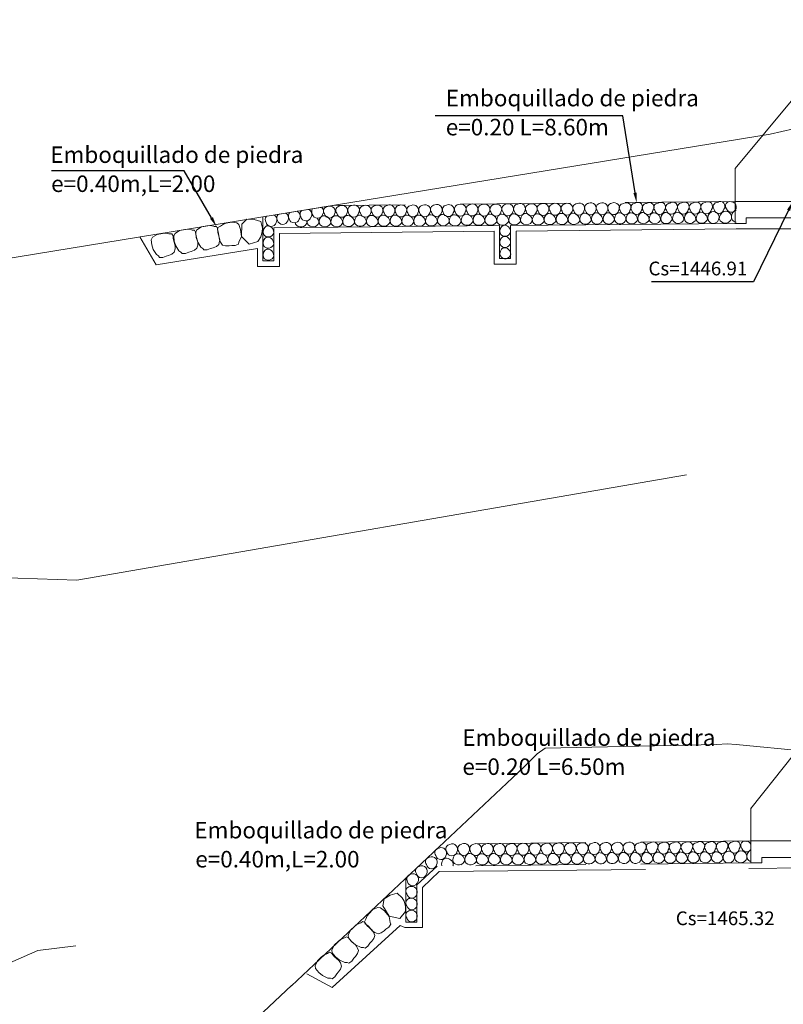
# Model space of a CAD drawing. Units: metres. Extents: x 1649 to 2779, y 2883 to 5888.
# Drawn here: x 1723 to 1737, y 2932 to 2950 of the extents above; entities that cross this region are included whole.
import ezdxf
from ezdxf import colors
from ezdxf.entities.mleader import LeaderData, LeaderLine
from ezdxf.math import Vec2, Vec3

# ---------------------------------------------------------------- set-up
doc = ezdxf.new("R2010")
doc.units = ezdxf.units.M
doc.header["$MEASUREMENT"] = 0
doc.linetypes.add('DASHED2', pattern=[0.375, 0.25, -0.125])
doc.linetypes.add('HIDDEN', pattern=[0.375, 0.25, -0.125])
doc.layers.get('0').update_dxf_attribs({"lineweight": 9})
for name, color, linetype, lineweight in [('1 LETRAS', 7, 'Continuous', 9), ('3 TERRENO NATURAL', 115, 'Continuous', 15), ('CABEZAL', 5, 'Continuous', 13), ('linea de corte', 7, 'HIDDEN', 9), ('Linea de excavacion', 7, 'DASHED2', 13)]:
    doc.layers.add(name, color=color, linetype=linetype, lineweight=lineweight)
doc.styles.add('Aidc', font='ARIAL.TTF', dxfattribs={"height": 0.6})

msp = doc.modelspace()

# ---------------------------------------------------------------- linework, layer by layer
for p, q in [((1731.592, 2946.231), (1727.489, 2946.192)), ((1727.643, 2946.193), (1727.643, 2946.193)), ((1735.895, 2946.272), (1731.792, 2946.233))]:
    msp.add_line(p, q)
at = {"color": 252, "linetype": 'Continuous', "ltscale": 0.05}
for points in [[(1726.9, 2946.031), (1726.883, 2946.161), (1726.855, 2946.249), (1726.817, 2946.282), (1726.72, 2946.297), (1726.624, 2946.275), (1726.572, 2946.259), (1726.517, 2946.224), (1726.507, 2946.216), (1726.469, 2946.199), (1726.463, 2946.157), (1726.475, 2946.116), (1726.486, 2946.087), (1726.5, 2945.975), (1726.511, 2945.949), (1726.522, 2945.928), (1726.558, 2945.878), (1726.613, 2945.863), (1726.677, 2945.863), (1726.723, 2945.872), (1726.788, 2945.872), (1726.845, 2945.896), (1726.852, 2945.929), (1726.9, 2946.031)], [(1726.902, 2946.032), (1726.907, 2946.255), (1727.001, 2946.349), (1727.129, 2946.345), (1727.253, 2946.306), (1727.285, 2946.185), (1727.277, 2946.116), (1727.254, 2946.025), (1727.198, 2945.94), (1727.041, 2945.896), (1726.902, 2946.032)], [(1729.587, 2933.677), (1729.47, 2933.867), (1729.497, 2933.996), (1729.606, 2934.063), (1729.731, 2934.099), (1729.824, 2934.015), (1729.855, 2933.952), (1729.885, 2933.864), (1729.885, 2933.763), (1729.779, 2933.639), (1729.587, 2933.677)], [(1729.587, 2933.675), (1729.501, 2933.775), (1729.429, 2933.833), (1729.379, 2933.839), (1729.29, 2933.799), (1729.222, 2933.728), (1729.187, 2933.686), (1729.16, 2933.626), (1729.156, 2933.615), (1729.134, 2933.579), (1729.152, 2933.541), (1729.184, 2933.514), (1729.209, 2933.495), (1729.282, 2933.409), (1729.306, 2933.393), (1729.327, 2933.381), (1729.384, 2933.36), (1729.438, 2933.377), (1729.492, 2933.413), (1729.526, 2933.445), (1729.58, 2933.481), (1729.614, 2933.532), (1729.602, 2933.563), (1729.587, 2933.675)]]:
    msp.add_lwpolyline(points, dxfattribs=at)
for points in [[(1725.707, 2945.866), (1725.68, 2945.951), (1725.672, 2946.043), (1725.694, 2946.088), (1725.777, 2946.14), (1725.873, 2946.158), (1725.928, 2946.164), (1725.992, 2946.153), (1726.004, 2946.15), (1726.047, 2946.15), (1726.068, 2946.113), (1726.073, 2946.071), (1726.075, 2946.04), (1726.106, 2945.932), (1726.107, 2945.903), (1726.105, 2945.879), (1726.091, 2945.82), (1726.047, 2945.784), (1725.987, 2945.759), (1725.942, 2945.748), (1725.882, 2945.723), (1725.821, 2945.723), (1725.801, 2945.75), (1725.765, 2945.774)], [(1726.106, 2945.933), (1726.079, 2946.018), (1726.07, 2946.11), (1726.092, 2946.155), (1726.175, 2946.207), (1726.272, 2946.225), (1726.326, 2946.231), (1726.391, 2946.22), (1726.402, 2946.217), (1726.445, 2946.216), (1726.466, 2946.18), (1726.471, 2946.138), (1726.473, 2946.107), (1726.504, 2945.999), (1726.505, 2945.97), (1726.503, 2945.946), (1726.489, 2945.887), (1726.445, 2945.851), (1726.386, 2945.826), (1726.34, 2945.815), (1726.28, 2945.79), (1726.219, 2945.79), (1726.2, 2945.817), (1726.163, 2945.841)], [(1725.297, 2945.798), (1725.27, 2945.882), (1725.261, 2945.974), (1725.283, 2946.019), (1725.366, 2946.071), (1725.463, 2946.089), (1725.517, 2946.095), (1725.582, 2946.085), (1725.593, 2946.082), (1725.636, 2946.081), (1725.657, 2946.045), (1725.662, 2946.002), (1725.664, 2945.971), (1725.695, 2945.863), (1725.696, 2945.834), (1725.694, 2945.811), (1725.68, 2945.751), (1725.636, 2945.715), (1725.577, 2945.69), (1725.531, 2945.679), (1725.471, 2945.654), (1725.41, 2945.654), (1725.391, 2945.681), (1725.354, 2945.705)], [(1728.975, 2933.158), (1728.907, 2933.214), (1728.849, 2933.286), (1728.843, 2933.336), (1728.884, 2933.425), (1728.955, 2933.493), (1728.997, 2933.528), (1729.057, 2933.554), (1729.068, 2933.558), (1729.104, 2933.581), (1729.142, 2933.562), (1729.169, 2933.53), (1729.188, 2933.505), (1729.273, 2933.431), (1729.289, 2933.408), (1729.301, 2933.387), (1729.322, 2933.329), (1729.305, 2933.275), (1729.269, 2933.222), (1729.236, 2933.188), (1729.2, 2933.134), (1729.149, 2933.1), (1729.118, 2933.112), (1729.074, 2933.112)], [(1728.679, 2932.884), (1728.61, 2932.94), (1728.552, 2933.012), (1728.546, 2933.062), (1728.587, 2933.151), (1728.658, 2933.218), (1728.7, 2933.254), (1728.76, 2933.28), (1728.771, 2933.284), (1728.808, 2933.306), (1728.845, 2933.288), (1728.873, 2933.255), (1728.891, 2933.231), (1728.976, 2933.157), (1728.993, 2933.133), (1729.004, 2933.112), (1729.025, 2933.055), (1729.008, 2933.001), (1728.972, 2932.947), (1728.94, 2932.913), (1728.904, 2932.86), (1728.853, 2932.826), (1728.821, 2932.838), (1728.778, 2932.838)], [(1728.373, 2932.601), (1728.304, 2932.657), (1728.247, 2932.729), (1728.24, 2932.779), (1728.281, 2932.868), (1728.352, 2932.936), (1728.395, 2932.971), (1728.454, 2932.997), (1728.466, 2933.001), (1728.502, 2933.024), (1728.539, 2933.005), (1728.567, 2932.973), (1728.586, 2932.948), (1728.671, 2932.875), (1728.687, 2932.851), (1728.698, 2932.83), (1728.72, 2932.772), (1728.702, 2932.718), (1728.666, 2932.665), (1728.634, 2932.631), (1728.598, 2932.577), (1728.547, 2932.543), (1728.516, 2932.555), (1728.472, 2932.555)]]:
    msp.add_lwpolyline(points, close=True, dxfattribs=at)
for centre, radius, start, end in [((1732.61, 2946.54), 0.0974, 327.8978, 115.0124), ((1732.827, 2946.541), 0.0974, 327.8978, 115.0124), ((1733.042, 2946.545), 0.0974, 327.8978, 115.0124), ((1733.22, 2946.552), 0.0845, 96.2642, 216.2164), ((1733.252, 2946.549), 0.0974, 327.8978, 115.0124), ((1733.432, 2946.554), 0.0845, 96.2642, 216.2164), ((1733.464, 2946.55), 0.0974, 327.8978, 115.0124), ((1733.642, 2946.556), 0.0845, 96.2642, 216.2164), ((1733.674, 2946.552), 0.0974, 327.8978, 115.0124), ((1733.896, 2946.564), 0.085, 319.4937, 125.7983), ((1734.057, 2946.558), 0.0788, 89.5019, 218.6436), ((1734.107, 2946.568), 0.085, 319.4937, 125.7983), ((1734.315, 2946.566), 0.085, 319.4937, 125.7983), ((1734.474, 2946.56), 0.0788, 89.5019, 218.6436), ((1734.525, 2946.569), 0.085, 319.4937, 125.7983), ((1734.689, 2946.563), 0.0788, 89.5019, 218.6436), ((1734.739, 2946.573), 0.085, 319.4937, 125.7983), ((1734.905, 2946.564), 0.0788, 89.5019, 218.6436), ((1734.955, 2946.574), 0.085, 319.4937, 125.7983), ((1735.118, 2946.565), 0.0788, 89.5019, 218.6436), ((1735.168, 2946.575), 0.085, 319.4937, 125.7983), ((1735.329, 2946.57), 0.0788, 89.5019, 218.6436), ((1735.38, 2946.58), 0.085, 319.4937, 125.7983), ((1735.554, 2946.576), 0.0788, 89.5019, 218.6436), ((1735.604, 2946.585), 0.085, 319.4937, 125.7983), ((1735.777, 2946.59), 0.08, 68.0644, 223.4722), ((1735.796, 2946.569), 0.097, 285.6523, 83.8405), ((1727.658, 2946.372), 0.0974, 327.8978, 60.9639), ((1727.837, 2946.405), 0.0845, 130.134, 216.2164), ((1727.869, 2946.402), 0.0974, 327.8978, 67.285), ((1728.05, 2946.441), 0.0845, 129.7596, 216.2164), ((1728.082, 2946.437), 0.0974, 327.8978, 66.2373), ((1728.262, 2946.49), 0.0845, 145.3083, 216.2164), ((1728.294, 2946.486), 0.0974, 327.8978, 53.1238), ((1728.477, 2946.494), 0.0845, 96.2642, 216.2164), ((1728.509, 2946.49), 0.0974, 327.8978, 115.0124), ((1728.7, 2946.507), 0.0845, 96.2642, 216.2164), ((1728.724, 2946.477), 0.0941, 192.0304, 344.4944), ((1728.732, 2946.503), 0.0974, 327.8978, 115.0124), ((1728.916, 2946.511), 0.0845, 96.2642, 216.2164), ((1728.94, 2946.481), 0.0941, 192.0304, 344.4944), ((1728.948, 2946.508), 0.0974, 327.8978, 115.0124), ((1729.13, 2946.508), 0.0845, 96.2642, 216.2164), ((1729.154, 2946.478), 0.0941, 192.0304, 344.4944), ((1729.162, 2946.504), 0.0974, 327.8978, 115.0124), ((1729.344, 2946.512), 0.0845, 96.2642, 216.2164), ((1729.368, 2946.482), 0.0941, 192.0304, 344.4944), ((1729.376, 2946.509), 0.0974, 327.8978, 115.0124), ((1729.56, 2946.515), 0.0845, 96.2642, 216.2164), ((1729.584, 2946.484), 0.0941, 192.0304, 344.4944), ((1729.592, 2946.511), 0.0974, 327.8978, 115.0124), ((1729.776, 2946.514), 0.0845, 96.2642, 216.2164), ((1729.8, 2946.483), 0.0941, 192.0304, 344.4944), ((1729.808, 2946.51), 0.0974, 327.8978, 115.0124), ((1729.992, 2946.514), 0.0845, 96.2642, 216.2164), ((1730.016, 2946.483), 0.0941, 192.0304, 344.4944), ((1730.024, 2946.51), 0.0974, 327.8978, 115.0124), ((1730.207, 2946.519), 0.0845, 96.2642, 216.2164), ((1730.231, 2946.488), 0.0941, 192.0304, 344.4944), ((1730.239, 2946.515), 0.0974, 327.8978, 115.0124), ((1730.422, 2946.523), 0.0845, 96.2642, 216.2164), ((1730.446, 2946.493), 0.0941, 192.0304, 344.4944), ((1730.454, 2946.519), 0.0974, 327.8978, 115.0124), ((1730.637, 2946.52), 0.0845, 96.2642, 216.2164), ((1730.66, 2946.489), 0.0941, 192.0304, 344.4944), ((1730.669, 2946.516), 0.0974, 327.8978, 115.0124), ((1730.854, 2946.529), 0.0845, 96.2642, 216.2164), ((1730.878, 2946.499), 0.0941, 192.0304, 344.4944), ((1730.886, 2946.526), 0.0974, 327.8978, 115.0124), ((1731.07, 2946.531), 0.0845, 96.2642, 216.2164), ((1731.094, 2946.501), 0.0941, 192.0304, 344.4944), ((1731.102, 2946.528), 0.0974, 327.8978, 115.0124), ((1731.286, 2946.53), 0.0845, 96.2642, 216.2164), ((1731.31, 2946.5), 0.0941, 192.0304, 344.4944), ((1731.318, 2946.527), 0.0974, 327.8978, 115.0124), ((1731.502, 2946.53), 0.0845, 96.2642, 216.2164), ((1731.526, 2946.5), 0.0941, 192.0304, 344.4944), ((1731.534, 2946.527), 0.0974, 327.8978, 115.0124), ((1731.717, 2946.535), 0.0845, 96.2642, 216.2164), ((1731.741, 2946.505), 0.0941, 192.0304, 344.4944), ((1731.749, 2946.532), 0.0974, 327.8978, 115.0124), ((1731.932, 2946.54), 0.0845, 96.2642, 216.2164), ((1731.956, 2946.509), 0.0941, 192.0304, 344.4944), ((1731.964, 2946.536), 0.0974, 327.8978, 115.0124), ((1732.147, 2946.537), 0.0845, 96.2642, 216.2164), ((1732.17, 2946.506), 0.0941, 192.0304, 344.4944), ((1732.179, 2946.533), 0.0974, 327.8978, 115.0124), ((1732.361, 2946.542), 0.0845, 96.2642, 216.2164), ((1732.385, 2946.512), 0.0941, 192.0304, 344.4944), ((1732.393, 2946.538), 0.0974, 327.8978, 115.0124), ((1732.578, 2946.544), 0.0845, 96.2642, 216.2164), ((1732.602, 2946.514), 0.0941, 192.0304, 344.4944), ((1732.795, 2946.545), 0.0845, 96.2642, 216.2164), ((1732.819, 2946.515), 0.0941, 192.0304, 344.4944), ((1733.01, 2946.548), 0.0845, 96.2642, 216.2164), ((1733.034, 2946.518), 0.0941, 192.0304, 344.4944), ((1733.178, 2946.348), 0.127, 119.1713, 198.2978), ((1733.124, 2946.325), 0.134, 4.0984, 93.1508), ((1733.244, 2946.522), 0.0941, 192.0304, 344.4944), ((1733.388, 2946.351), 0.127, 119.1713, 198.2978), ((1733.334, 2946.329), 0.134, 4.0984, 93.1508), ((1733.456, 2946.523), 0.0941, 192.0304, 344.4944), ((1733.6, 2946.353), 0.127, 119.1713, 198.2978), ((1733.545, 2946.33), 0.134, 4.0984, 93.1508), ((1733.666, 2946.525), 0.0941, 192.0304, 344.4944), ((1733.81, 2946.355), 0.127, 119.1713, 198.2978), ((1733.756, 2946.332), 0.134, 4.0984, 93.1508), ((1733.846, 2946.554), 0.0788, 89.5019, 218.6436), ((1733.872, 2946.519), 0.0893, 189.5514, 352.9048), ((1734.02, 2946.354), 0.127, 119.1713, 198.2978), ((1733.966, 2946.331), 0.134, 4.0984, 93.1508), ((1734.083, 2946.524), 0.0893, 189.5514, 352.9048), ((1734.231, 2946.358), 0.127, 119.1713, 198.2978), ((1734.177, 2946.335), 0.134, 4.0984, 93.1508), ((1734.264, 2946.556), 0.0788, 89.5019, 218.6436), ((1734.291, 2946.522), 0.0893, 189.5514, 352.9048), ((1734.439, 2946.356), 0.127, 119.1713, 198.2978), ((1734.384, 2946.333), 0.134, 4.0984, 93.1508), ((1734.501, 2946.525), 0.0893, 189.5514, 352.9048), ((1734.649, 2946.359), 0.127, 119.1713, 198.2978), ((1734.594, 2946.337), 0.134, 4.0984, 93.1508), ((1734.715, 2946.529), 0.0893, 189.5514, 352.9048), ((1734.863, 2946.363), 0.127, 119.1713, 198.2978), ((1734.809, 2946.34), 0.134, 4.0984, 93.1508), ((1734.931, 2946.53), 0.0893, 189.5514, 352.9048), ((1735.079, 2946.364), 0.127, 119.1713, 198.2978), ((1735.025, 2946.341), 0.134, 4.0984, 93.1508), ((1735.145, 2946.531), 0.0893, 189.5514, 352.9048), ((1735.293, 2946.365), 0.127, 119.1713, 198.2978), ((1735.238, 2946.342), 0.134, 4.0984, 93.1508), ((1735.356, 2946.535), 0.0893, 189.5514, 352.9048), ((1735.504, 2946.37), 0.127, 119.1713, 198.2978), ((1735.477, 2946.38), 0.106, 328.892, 109.44), ((1735.58, 2946.541), 0.0893, 189.5514, 352.9048), ((1735.732, 2946.356), 0.146, 116.595, 183.0912), ((1735.702, 2946.386), 0.106, 328.892, 109.44), ((1735.803, 2946.561), 0.0876, 197.2849, 281.8064), ((1735.934, 2946.392), 0.127, 107.9125, 198.2978), ((1727.416, 2946.341), 0.0845, 135.3453, 216.2164), ((1727.439, 2946.311), 0.0941, 192.0304, 344.4944), ((1727.448, 2946.337), 0.0974, 327.8978, 61.6324), ((1727.626, 2946.376), 0.0845, 136.1417, 216.2164), ((1727.65, 2946.346), 0.0941, 192.0304, 344.4944), ((1727.861, 2946.375), 0.0941, 192.0304, 344.4944), ((1728.006, 2946.3), 0.127, 187.7881, 198.2978), ((1727.983, 2946.325), 0.118, 213.6942, 340.3289), ((1727.957, 2946.275), 0.137, 84.3336, 86.4365), ((1728.073, 2946.411), 0.0941, 192.0304, 344.4944), ((1727.957, 2946.275), 0.137, 4.7178, 18.2704), ((1728.221, 2946.302), 0.127, 172.274, 198.2978), ((1728.198, 2946.327), 0.118, 213.6942, 340.3289), ((1728.173, 2946.277), 0.137, 76.0127, 88.6206), ((1728.285, 2946.46), 0.0941, 192.0304, 344.4944), ((1728.173, 2946.277), 0.137, 4.7178, 40.6769), ((1728.438, 2946.301), 0.127, 119.1713, 198.2978), ((1728.415, 2946.327), 0.118, 213.6942, 340.3289), ((1728.389, 2946.276), 0.137, 4.7178, 95.6239), ((1728.501, 2946.464), 0.0941, 192.0304, 344.4944), ((1728.653, 2946.301), 0.127, 119.1713, 198.2978), ((1728.631, 2946.327), 0.118, 213.6942, 340.3289), ((1728.605, 2946.276), 0.137, 4.7178, 95.6239), ((1728.868, 2946.306), 0.127, 119.1713, 198.2978), ((1728.845, 2946.332), 0.118, 213.6942, 340.3289), ((1728.82, 2946.281), 0.137, 4.7178, 95.6239), ((1729.084, 2946.311), 0.127, 119.1713, 198.2978), ((1729.061, 2946.336), 0.118, 213.6942, 340.3289), ((1729.035, 2946.285), 0.137, 4.7178, 95.6239), ((1729.298, 2946.307), 0.127, 119.1713, 198.2978), ((1729.275, 2946.333), 0.118, 213.6942, 340.3289), ((1729.249, 2946.282), 0.137, 4.7178, 95.6239), ((1729.512, 2946.312), 0.127, 119.1713, 198.2978), ((1729.49, 2946.337), 0.118, 213.6942, 340.3289), ((1729.464, 2946.286), 0.137, 4.7178, 95.6239), ((1729.728, 2946.314), 0.127, 119.1713, 198.2978), ((1729.705, 2946.339), 0.118, 213.6942, 340.3289), ((1729.679, 2946.288), 0.137, 4.7178, 95.6239), ((1729.944, 2946.313), 0.127, 119.1713, 198.2978), ((1729.922, 2946.338), 0.118, 213.6942, 340.3289), ((1729.896, 2946.287), 0.137, 4.7178, 95.6239), ((1730.16, 2946.313), 0.127, 119.1713, 198.2978), ((1730.137, 2946.338), 0.118, 213.6942, 340.3289), ((1730.111, 2946.287), 0.137, 4.7178, 95.6239), ((1730.375, 2946.318), 0.127, 119.1713, 198.2978), ((1730.352, 2946.343), 0.118, 213.6942, 340.3289), ((1730.326, 2946.292), 0.137, 4.7178, 95.6239), ((1730.59, 2946.322), 0.127, 119.1713, 198.2978), ((1730.568, 2946.347), 0.118, 213.6942, 340.3289), ((1730.542, 2946.297), 0.137, 4.7178, 95.6239), ((1730.805, 2946.319), 0.127, 119.1713, 198.2978), ((1730.782, 2946.344), 0.118, 213.6942, 340.3289), ((1730.756, 2946.293), 0.137, 4.7178, 95.6239), ((1731.022, 2946.328), 0.127, 119.1713, 198.2978), ((1731, 2946.354), 0.118, 213.6942, 340.3289), ((1730.974, 2946.303), 0.137, 4.7178, 95.6239), ((1731.238, 2946.33), 0.127, 119.1713, 198.2978), ((1731.215, 2946.356), 0.118, 213.6942, 340.3289), ((1731.189, 2946.305), 0.137, 4.7178, 95.6239), ((1731.454, 2946.33), 0.127, 119.1713, 198.2978), ((1731.432, 2946.355), 0.118, 213.6942, 340.3289), ((1731.406, 2946.304), 0.137, 4.7178, 95.6239), ((1731.67, 2946.33), 0.127, 119.1713, 198.2978), ((1731.647, 2946.355), 0.118, 213.6942, 340.3289), ((1731.621, 2946.304), 0.137, 4.7178, 95.6239), ((1731.885, 2946.335), 0.127, 119.1713, 198.2978), ((1731.862, 2946.36), 0.118, 213.6942, 340.3289), ((1731.836, 2946.309), 0.137, 4.7178, 95.6239), ((1732.1, 2946.339), 0.127, 119.1713, 198.2978), ((1732.078, 2946.364), 0.118, 213.6942, 340.3289), ((1732.052, 2946.313), 0.137, 4.7178, 95.6239), ((1732.314, 2946.336), 0.127, 119.1713, 198.2978), ((1732.292, 2946.361), 0.118, 213.6942, 340.3289), ((1732.266, 2946.31), 0.137, 4.7178, 95.6239), ((1732.529, 2946.341), 0.127, 119.1713, 198.2978), ((1732.506, 2946.366), 0.118, 213.6942, 340.3289), ((1732.48, 2946.316), 0.137, 4.7178, 95.6239), ((1732.746, 2946.343), 0.127, 119.1713, 198.2978), ((1732.724, 2946.369), 0.118, 213.6942, 340.3289), ((1732.698, 2946.318), 0.137, 4.7178, 95.6239), ((1732.963, 2946.344), 0.127, 119.1713, 198.2978), ((1732.94, 2946.37), 0.118, 213.6942, 340.3289), ((1732.914, 2946.319), 0.137, 4.7178, 95.6239), ((1733.152, 2946.365), 0.11, 211.4129, 342.9574), ((1733.362, 2946.369), 0.11, 211.4129, 342.9574), ((1733.573, 2946.37), 0.11, 211.4129, 342.9574), ((1733.784, 2946.372), 0.11, 211.4129, 342.9574), ((1733.994, 2946.371), 0.11, 211.4129, 342.9574), ((1734.205, 2946.376), 0.11, 211.4129, 342.9574), ((1734.412, 2946.374), 0.11, 211.4129, 342.9574), ((1734.622, 2946.377), 0.11, 211.4129, 342.9574), ((1734.837, 2946.38), 0.11, 211.4129, 342.9574), ((1735.053, 2946.382), 0.11, 211.4129, 342.9574), ((1735.266, 2946.383), 0.11, 211.4129, 342.9574), ((1735.477, 2946.374), 0.103, 205.3611, 332.1236), ((1735.694, 2946.392), 0.116, 202.455, 328.3498), ((1735.907, 2946.396), 0.103, 205.3611, 262.7431), ((1727.42, 2946.116), 0.127, 119.1713, 198.2978), ((1727.387, 2946.128), 0.102, 210.212, 347.261), ((1727.37, 2946.111), 0.117, 357.302, 96.1498), ((1731.724, 2946.127), 0.127, 119.1713, 198.2978), ((1731.692, 2946.139), 0.102, 210.212, 347.261), ((1731.675, 2946.122), 0.117, 357.302, 96.1498), ((1727.42, 2945.913), 0.127, 119.1713, 198.2978), ((1727.37, 2945.907), 0.117, 357.302, 96.1498), ((1731.724, 2945.925), 0.127, 119.1713, 198.2978), ((1731.675, 2945.92), 0.117, 357.302, 96.1498), ((1727.42, 2945.694), 0.127, 119.1713, 198.2978), ((1727.387, 2945.924), 0.102, 210.212, 347.261), ((1727.37, 2945.688), 0.117, 357.302, 96.1498), ((1731.726, 2945.72), 0.127, 119.1713, 198.2978), ((1731.692, 2945.937), 0.102, 210.212, 347.261), ((1731.677, 2945.714), 0.117, 357.302, 96.1498), ((1727.387, 2945.705), 0.102, 210.212, 347.261), ((1731.694, 2945.731), 0.102, 210.212, 347.261), ((1732.028, 2934.907), 0.0974, 327.8978, 115.0124), ((1732.244, 2934.911), 0.0974, 327.8978, 115.0124), ((1732.458, 2934.908), 0.0974, 327.8978, 115.0124), ((1732.672, 2934.913), 0.0974, 327.8978, 115.0124), ((1732.858, 2934.919), 0.0845, 96.2642, 216.2164), ((1732.89, 2934.915), 0.0974, 327.8978, 115.0124), ((1733.074, 2934.92), 0.0845, 96.2642, 216.2164), ((1733.106, 2934.917), 0.0974, 327.8978, 115.0124), ((1733.29, 2934.924), 0.0845, 96.2642, 216.2164), ((1733.322, 2934.92), 0.0974, 327.8978, 115.0124), ((1733.5, 2934.927), 0.0845, 96.2642, 216.2164), ((1733.532, 2934.924), 0.0974, 327.8978, 115.0124), ((1733.711, 2934.929), 0.0845, 96.2642, 216.2164), ((1733.743, 2934.925), 0.0974, 327.8978, 115.0124), ((1733.922, 2934.931), 0.0845, 96.2642, 216.2164), ((1733.954, 2934.927), 0.0974, 327.8978, 115.0124), ((1734.125, 2934.929), 0.0788, 89.5019, 218.6436), ((1734.175, 2934.939), 0.085, 319.4937, 125.7983), ((1734.336, 2934.933), 0.0788, 89.5019, 218.6436), ((1734.387, 2934.943), 0.085, 319.4937, 125.7983), ((1734.544, 2934.931), 0.0788, 89.5019, 218.6436), ((1734.594, 2934.941), 0.085, 319.4937, 125.7983), ((1734.754, 2934.935), 0.0788, 89.5019, 218.6436), ((1734.804, 2934.944), 0.085, 319.4937, 125.7983), ((1734.968, 2934.938), 0.0788, 89.5019, 218.6436), ((1735.019, 2934.948), 0.085, 319.4937, 125.7983), ((1735.184, 2934.939), 0.0788, 89.5019, 218.6436), ((1735.235, 2934.949), 0.085, 319.4937, 125.7983), ((1735.397, 2934.94), 0.0788, 89.5019, 218.6436), ((1735.448, 2934.95), 0.085, 319.4937, 125.7983), ((1735.609, 2934.945), 0.0788, 89.5019, 218.6436), ((1735.659, 2934.955), 0.085, 319.4937, 125.7983), ((1735.833, 2934.951), 0.0788, 89.5019, 218.6436), ((1735.883, 2934.961), 0.085, 319.4937, 125.7983), ((1736.056, 2934.965), 0.08, 68.0644, 223.4722), ((1736.075, 2934.944), 0.097, 27.4153, 83.8405), ((1730.501, 2934.833), 0.0845, 96.2642, 216.2164), ((1730.533, 2934.829), 0.0974, 327.8978, 115.0124), ((1730.7, 2934.9), 0.0845, 96.2642, 216.2164), ((1730.724, 2934.869), 0.0941, 192.0304, 344.4944), ((1730.732, 2934.896), 0.0974, 327.8978, 115.0124), ((1730.918, 2934.906), 0.0845, 96.2642, 216.2164), ((1730.942, 2934.876), 0.0941, 192.0304, 344.4944), ((1730.95, 2934.903), 0.0974, 327.8978, 115.0124), ((1731.134, 2934.904), 0.0845, 96.2642, 216.2164), ((1731.158, 2934.874), 0.0941, 192.0304, 344.4944), ((1731.166, 2934.901), 0.0974, 327.8978, 115.0124), ((1731.349, 2934.906), 0.0845, 96.2642, 216.2164), ((1731.373, 2934.876), 0.0941, 192.0304, 344.4944), ((1731.381, 2934.903), 0.0974, 327.8978, 115.0124), ((1731.566, 2934.906), 0.0845, 96.2642, 216.2164), ((1731.59, 2934.875), 0.0941, 192.0304, 344.4944), ((1731.598, 2934.902), 0.0974, 327.8978, 115.0124), ((1731.781, 2934.906), 0.0845, 96.2642, 216.2164), ((1731.805, 2934.875), 0.0941, 192.0304, 344.4944), ((1731.813, 2934.902), 0.0974, 327.8978, 115.0124), ((1731.996, 2934.911), 0.0845, 96.2642, 216.2164), ((1732.02, 2934.88), 0.0941, 192.0304, 344.4944), ((1732.212, 2934.915), 0.0845, 96.2642, 216.2164), ((1732.236, 2934.884), 0.0941, 192.0304, 344.4944), ((1732.38, 2934.714), 0.127, 119.1713, 198.2978), ((1732.331, 2934.688), 0.137, 4.7178, 95.6239), ((1732.426, 2934.912), 0.0845, 96.2642, 216.2164), ((1732.45, 2934.881), 0.0941, 192.0304, 344.4944), ((1732.64, 2934.917), 0.0845, 96.2642, 216.2164), ((1732.664, 2934.887), 0.0941, 192.0304, 344.4944), ((1732.808, 2934.716), 0.127, 119.1713, 198.2978), ((1732.76, 2934.691), 0.137, 4.7178, 95.6239), ((1732.882, 2934.889), 0.0941, 192.0304, 344.4944), ((1733.026, 2934.718), 0.127, 119.1713, 198.2978), ((1732.977, 2934.693), 0.137, 4.7178, 95.6239), ((1733.098, 2934.89), 0.0941, 192.0304, 344.4944), ((1733.242, 2934.719), 0.127, 119.1713, 198.2978), ((1733.194, 2934.694), 0.137, 4.7178, 95.6239), ((1733.314, 2934.893), 0.0941, 192.0304, 344.4944), ((1733.458, 2934.723), 0.127, 119.1713, 198.2978), ((1733.403, 2934.7), 0.134, 4.0984, 93.1508), ((1733.523, 2934.897), 0.0941, 192.0304, 344.4944), ((1733.667, 2934.726), 0.127, 119.1713, 198.2978), ((1733.613, 2934.704), 0.134, 4.0984, 93.1508), ((1733.735, 2934.898), 0.0941, 192.0304, 344.4944), ((1733.879, 2934.728), 0.127, 119.1713, 198.2978), ((1733.825, 2934.705), 0.134, 4.0984, 93.1508), ((1733.946, 2934.9), 0.0941, 192.0304, 344.4944), ((1734.09, 2934.73), 0.127, 119.1713, 198.2978), ((1734.035, 2934.707), 0.134, 4.0984, 93.1508), ((1734.151, 2934.894), 0.0893, 189.5514, 352.9048), ((1734.299, 2934.729), 0.127, 119.1713, 198.2978), ((1734.245, 2934.706), 0.134, 4.0984, 93.1508), ((1734.363, 2934.899), 0.0893, 189.5514, 352.9048), ((1734.511, 2934.733), 0.127, 119.1713, 198.2978), ((1734.456, 2934.71), 0.134, 4.0984, 93.1508), ((1734.57, 2934.897), 0.0893, 189.5514, 352.9048), ((1734.718, 2934.731), 0.127, 119.1713, 198.2978), ((1734.664, 2934.708), 0.134, 4.0984, 93.1508), ((1734.78, 2934.9), 0.0893, 189.5514, 352.9048), ((1734.928, 2934.734), 0.127, 119.1713, 198.2978), ((1734.874, 2934.712), 0.134, 4.0984, 93.1508), ((1734.995, 2934.904), 0.0893, 189.5514, 352.9048), ((1735.143, 2934.738), 0.127, 119.1713, 198.2978), ((1735.088, 2934.715), 0.134, 4.0984, 93.1508), ((1735.211, 2934.905), 0.0893, 189.5514, 352.9048), ((1735.359, 2934.739), 0.127, 119.1713, 198.2978), ((1735.304, 2934.716), 0.134, 4.0984, 93.1508), ((1735.424, 2934.906), 0.0893, 189.5514, 352.9048), ((1735.572, 2934.74), 0.127, 119.1713, 198.2978), ((1735.517, 2934.717), 0.134, 4.0984, 93.1508), ((1735.635, 2934.91), 0.0893, 189.5514, 352.9048), ((1735.783, 2934.745), 0.127, 119.1713, 198.2978), ((1735.757, 2934.756), 0.106, 328.892, 109.44), ((1735.86, 2934.916), 0.0893, 189.5514, 352.9048), ((1736.011, 2934.731), 0.146, 116.595, 183.0912), ((1735.981, 2934.761), 0.106, 328.892, 109.44), ((1736.082, 2934.936), 0.0876, 197.2849, 281.8064), ((1736.214, 2934.767), 0.127, 114.3582, 198.2978), ((1736.075, 2934.944), 0.097, 285.6523, 332.5847), ((1730.33, 2934.667), 0.0845, 96.2642, 216.2164), ((1730.362, 2934.663), 0.0974, 327.8978, 115.0124), ((1730.525, 2934.802), 0.0941, 192.0304, 344.4944), ((1730.663, 2934.623), 0.127, 119.1713, 194.4262), ((1730.615, 2934.597), 0.137, 4.7178, 95.6239), ((1730.871, 2934.703), 0.127, 119.1713, 198.2978), ((1730.848, 2934.729), 0.118, 213.6942, 340.3289), ((1730.822, 2934.678), 0.137, 4.7178, 95.6239), ((1731.086, 2934.705), 0.127, 119.1713, 198.2978), ((1731.063, 2934.731), 0.118, 213.6942, 340.3289), ((1731.038, 2934.68), 0.137, 4.7178, 95.6239), ((1731.302, 2934.703), 0.127, 119.1713, 198.2978), ((1731.279, 2934.729), 0.118, 213.6942, 340.3289), ((1731.253, 2934.678), 0.137, 4.7178, 95.6239), ((1731.517, 2934.705), 0.127, 119.1713, 198.2978), ((1731.495, 2934.731), 0.118, 213.6942, 340.3289), ((1731.469, 2934.68), 0.137, 4.7178, 95.6239), ((1731.734, 2934.705), 0.127, 119.1713, 198.2978), ((1731.711, 2934.73), 0.118, 213.6942, 340.3289), ((1731.685, 2934.679), 0.137, 4.7178, 95.6239), ((1731.949, 2934.705), 0.127, 119.1713, 198.2978), ((1731.927, 2934.73), 0.118, 213.6942, 340.3289), ((1731.901, 2934.679), 0.137, 4.7178, 95.6239), ((1732.164, 2934.71), 0.127, 119.1713, 198.2978), ((1732.141, 2934.735), 0.118, 213.6942, 340.3289), ((1732.116, 2934.684), 0.137, 4.7178, 95.6239), ((1732.357, 2934.739), 0.118, 213.6942, 340.3289), ((1732.594, 2934.711), 0.127, 119.1713, 198.2978), ((1732.571, 2934.736), 0.118, 213.6942, 340.3289), ((1732.545, 2934.685), 0.137, 4.7178, 95.6239), ((1732.785, 2934.741), 0.118, 213.6942, 340.3289), ((1733.003, 2934.744), 0.118, 213.6942, 340.3289), ((1733.219, 2934.745), 0.118, 213.6942, 340.3289), ((1733.431, 2934.74), 0.11, 211.4129, 342.9574), ((1733.641, 2934.744), 0.11, 211.4129, 342.9574), ((1733.853, 2934.745), 0.11, 211.4129, 342.9574), ((1734.063, 2934.748), 0.11, 211.4129, 342.9574), ((1734.273, 2934.746), 0.11, 211.4129, 342.9574), ((1734.484, 2934.751), 0.11, 211.4129, 342.9574), ((1734.692, 2934.749), 0.11, 211.4129, 342.9574), ((1734.902, 2934.752), 0.11, 211.4129, 342.9574), ((1735.116, 2934.755), 0.11, 211.4129, 342.9574), ((1735.332, 2934.757), 0.11, 211.4129, 342.9574), ((1735.545, 2934.758), 0.11, 211.4129, 342.9574), ((1735.756, 2934.749), 0.103, 205.3611, 332.1236), ((1735.973, 2934.767), 0.116, 202.455, 328.3498), ((1736.187, 2934.771), 0.103, 205.3611, 255.8827), ((1730.148, 2934.501), 0.0845, 96.2642, 216.2164), ((1730.18, 2934.497), 0.0974, 327.8978, 115.0124), ((1730.354, 2934.636), 0.0941, 192.0304, 344.4944), ((1730.64, 2934.648), 0.118, 332.1331, 340.3289), ((1729.989, 2934.356), 0.0845, 96.2642, 216.2164), ((1730.012, 2934.325), 0.0941, 192.0304, 344.4944), ((1730.021, 2934.352), 0.0974, 327.8978, 115.0124), ((1730.172, 2934.471), 0.0941, 192.0304, 344.4944), ((1729.973, 2934.134), 0.0845, 96.2642, 216.2164), ((1729.99, 2934.116), 0.105, 338.8515, 104.0587), ((1729.973, 2933.919), 0.0845, 96.2642, 216.2164), ((1729.997, 2934.103), 0.0941, 192.0304, 344.4944), ((1729.99, 2933.902), 0.105, 338.8515, 104.0587), ((1729.973, 2933.699), 0.0845, 96.2642, 216.2164), ((1729.997, 2933.889), 0.0941, 192.0304, 344.4944), ((1729.99, 2933.681), 0.105, 338.8515, 104.0587), ((1729.997, 2933.668), 0.0941, 192.0304, 344.4944)]:
    msp.add_arc(centre, radius, start, end, dxfattribs=at)
at = {"layer": '1 LETRAS'}
for p, q in [((1728.567, 2946.599), (1727.289, 2946.39)), ((1730.091, 2934.246), (1730.455, 2934.59)), ((1729.891, 2934.373), (1729.891, 2933.573)), ((1730.091, 2933.573), (1730.091, 2934.246)), ((1729.891, 2933.573), (1730.091, 2933.573))]:
    msp.add_line(p, q, dxfattribs=at)
for points in [[(1727.289, 2946.39), (1727.289, 2945.59), (1727.489, 2945.59), (1727.489, 2946.192)], [(1735.895, 2946.172), (1731.892, 2946.132), (1731.892, 2945.532), (1731.492, 2945.532), (1731.492, 2946.128), (1727.589, 2946.089), (1727.589, 2945.49), (1727.189, 2945.49), (1727.189, 2945.817), (1725.349, 2945.516), (1725.051, 2946.025)], [(1731.792, 2946.233), (1731.792, 2945.632), (1731.592, 2945.632), (1731.592, 2946.232)]]:
    msp.add_lwpolyline(points, dxfattribs=at)
at = {"layer": '3 TERRENO NATURAL'}
for p, q in [((1736.508, 2947.893), (1737.615, 2948.147)), ((1727.811, 2946.476), (1736.508, 2947.893)), ((1723.906, 2939.789), (1734.992, 2941.7)), ((1716.629, 2940.018), (1723.906, 2939.789)), ((1732.423, 2936.735), (1735.542, 2936.798)), ((1735.542, 2936.798), (1735.73, 2936.811)), ((1735.73, 2936.811), (1735.891, 2936.798)), ((1735.891, 2936.798), (1738.43, 2936.555)), ((1732.031, 2936.388), (1732.277, 2936.633)), ((1732.277, 2936.633), (1732.423, 2936.735)), ((1727.811, 2932.415), (1732.031, 2936.388))]:
    msp.add_line(p, q, dxfattribs=at)
for points in [[(1727.811, 2946.475), (1717.605, 2944.812), (1715.004, 2944.388)], [(1719.704, 2931.109), (1722.326, 2932.671), (1723.202, 2933.054), (1723.888, 2933.141)], [(1727.811, 2932.417), (1725.45, 2930.195)]]:
    msp.add_lwpolyline(points, dxfattribs=at)
at = {"layer": 'CABEZAL'}
for p, q in [((1736.923, 2948.531), (1735.874, 2947.272)), ((1735.874, 2946.672), (1735.874, 2947.272)), ((1735.874, 2946.272), (1735.874, 2946.672)), ((1735.874, 2946.672), (1737.574, 2946.672)), ((1737.574, 2946.372), (1736.074, 2946.372)), ((1736.074, 2946.372), (1736.074, 2946.272)), ((1736.074, 2946.272), (1735.874, 2946.272)), ((1737.211, 2936.961), (1736.161, 2935.639)), ((1736.161, 2935.047), (1736.161, 2935.647)), ((1736.161, 2934.647), (1736.161, 2935.047)), ((1736.161, 2935.047), (1737.861, 2935.047)), ((1736.361, 2934.647), (1736.161, 2934.647)), ((1737.861, 2934.747), (1736.361, 2934.747)), ((1736.361, 2934.747), (1736.361, 2934.647))]:
    msp.add_line(p, q, dxfattribs=at)
at = {"layer": 'linea de corte', "ltscale": 8}
for p, q in [((1735.873, 2946.672), (1728.567, 2946.599)), ((1736.161, 2935.047), (1730.547, 2934.991)), ((1736.161, 2934.647), (1730.455, 2934.59)), ((1730.903, 2934.595), (1730.903, 2934.595)), ((1730.903, 2934.595), (1730.903, 2934.595))]:
    msp.add_line(p, q, dxfattribs=at)
at = {"layer": 'linea de corte', "ltscale": 15}
msp.add_lwpolyline([(1735.895, 2946.172), (1737.695, 2946.172), (1737.695, 2946.58), (1746.1, 2946.664), (1746.1, 2945.97), (1748.83, 2945.97), (1748.83, 2945.97), (1748.83, 2945.97), (1750.832, 2949.975)], dxfattribs=at)
at = {"layer": 'Linea de excavacion', "ltscale": 15}
msp.add_lwpolyline([(1728.089, 2932.633), (1728.548, 2932.384), (1729.788, 2933.508), (1729.871, 2933.473), (1730.191, 2933.473), (1730.191, 2934.203), (1730.495, 2934.491), (1737.975, 2934.565), (1737.975, 2934.955), (1747.185, 2935.047), (1747.185, 2934.353), (1749.915, 2934.353), (1749.915, 2934.353), (1749.915, 2934.353), (1752.915, 2940.352)], dxfattribs=at)

# ---------------------------------------------------------------- texts
at = {"layer": '1 LETRAS', "style": 'Aidc'}
for s, height, p in [('Emboquillado de piedra', 0.3, (1730.614, 2948.4)), ('e=0.20 L=8.60m', 0.3, (1730.614, 2947.872)), ('Emboquillado de piedra', 0.3, (1723.425, 2947.371)), ('e=0.40m,L=2.00 ', 0.3, (1723.441, 2946.843)), ('Cs=1446.91', 0.25, (1734.298, 2945.327)), ('Emboquillado de piedra', 0.3, (1730.916, 2936.775)), ('e=0.20 L=6.50m', 0.3, (1730.916, 2936.247)), ('Emboquillado de piedra', 0.3, (1726.044, 2935.093)), ('e=0.40m,L=2.00 ', 0.3, (1726.061, 2934.565)), ('Cs=1465.32', 0.25, (1734.795, 2933.516))]:
    msp.add_text(s, height=height, dxfattribs=at).set_placement(p)

# ---------------------------------------------------------------- leaders
at = {"layer": '1 LETRAS'}
ml = msp.add_multileader_mtext('Standard', dxfattribs=at)
ml.set_content('', color=256)
ml.set_leader_properties()
ml.build(insert=Vec2(0, 0))
ml.multileader.update_dxf_attribs({"text_right_attachment_type": 6, "dogleg_length": 0.36, "arrow_head_size": 0.18})
ctx = ml.context
ctx.base_point, ctx.char_height, ctx.arrow_head_size, ctx.landing_gap_size, ctx.plane_origin = Vec3(1730.331, 2948.32), 0.18, 0.18, 0.09, Vec3(1733.783, 2946.658)
ctx.right_attachment, ctx.text_align_type = 6, 2
notes = []
notes.append((ctx, [(0, (1, 1, 0), (1733.831, 2948.23), (-1, 0), 3.32, [(0, [(1734.082, 2946.649)], 0, [])])]))
ctx.mtext.insert, ctx.mtext.alignment, ctx.mtext.flow_direction = Vec3(1730.421, 2948.41), 3, 5
ml = msp.add_multileader_mtext('Standard', dxfattribs=at)
ml.set_content('', color=256)
ml.set_leader_properties()
ml.build(insert=Vec2(0, 0))
ml.multileader.update_dxf_attribs({"text_right_attachment_type": 6, "dogleg_length": 0.36, "arrow_head_size": 0.18})
ctx = ml.context
ctx.base_point, ctx.char_height, ctx.arrow_head_size, ctx.landing_gap_size, ctx.plane_origin = Vec3(1723.36, 2947.319), 0.18, 0.18, 0.09, Vec3(1726.418, 2946.117)
ctx.right_attachment, ctx.text_align_type = 6, 2
notes.append((ctx, [(0, (1, 1, 0), (1725.858, 2947.229), (-1, 0), 2.318, [(0, [(1726.446, 2946.216)], 0, [])])]))
ctx.mtext.insert, ctx.mtext.alignment, ctx.mtext.flow_direction = Vec3(1723.45, 2947.409), 3, 5
ml = msp.add_multileader_mtext('Standard', dxfattribs=at)
ml.set_content('', color=256)
ml.set_leader_properties()
ml.build(insert=Vec2(0, 0))
ml.multileader.update_dxf_attribs({"text_right_attachment_type": 6, "dogleg_length": 0.36, "arrow_head_size": 0.18})
ctx = ml.context
ctx.base_point, ctx.char_height, ctx.arrow_head_size, ctx.landing_gap_size, ctx.plane_origin = Vec3(1734.264, 2945.297), 0.18, 0.18, 0.09, Vec3(1736.924, 2946.672)
ctx.right_attachment, ctx.text_align_type = 6, 2
notes.append((ctx, [(0, (1, 1, 0), (1736.207, 2945.207), (-1, 0), 1.764, [(0, [(1736.924, 2946.672)], 0, [])])]))
ctx.mtext.insert, ctx.mtext.alignment, ctx.mtext.flow_direction = Vec3(1734.354, 2945.387), 3, 5
for ctx, leaders in notes:
    for number, flags, end, landing, length, lines in leaders:
        leader = LeaderData()
        leader.index, (leader.has_last_leader_line, leader.has_dogleg_vector, leader.attachment_direction) = number, flags
        leader.last_leader_point, leader.dogleg_vector, leader.dogleg_length = Vec3(end), Vec3(landing), length
        for number, points, colour, breaks in lines:
            line = LeaderLine()
            line.index, line.vertices, line.color, line.breaks = number, Vec3.list(points), colors.encode_raw_color(colour), breaks
            leader.lines.append(line)
        ctx.leaders.append(leader)

doc.saveas('drawing.dxf')
